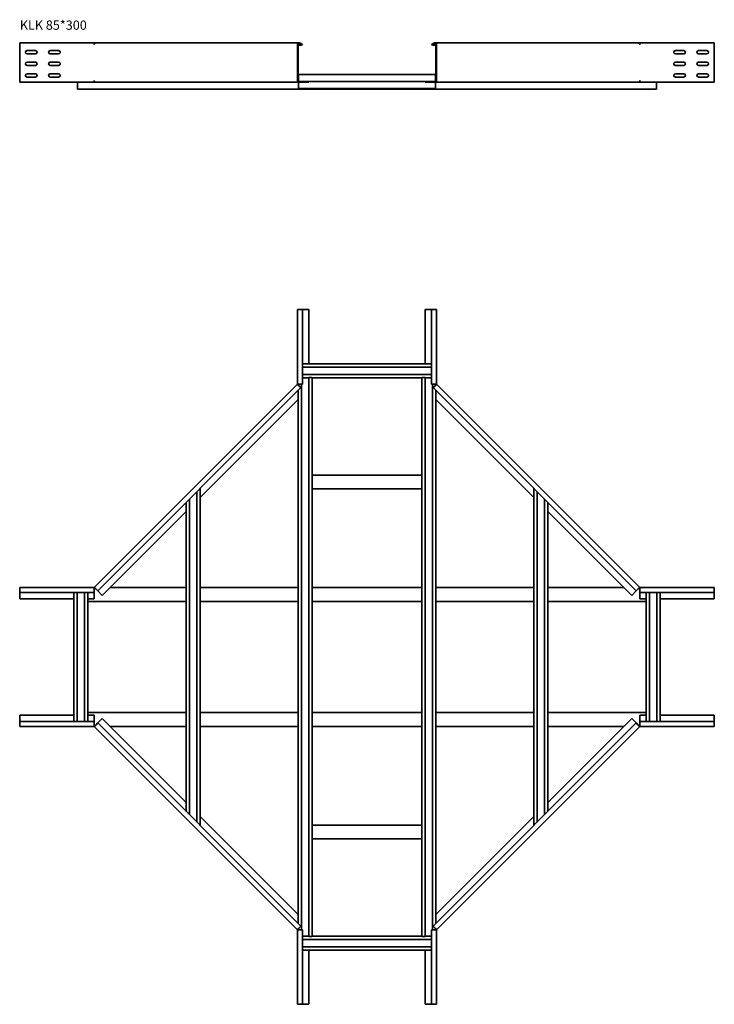
# Model space of a CAD drawing. Units: millimetres. Extents: x 2723 to 4223, y 5870 to 7996.
import ezdxf

# ---------------------------------------------------------------- set-up
doc = ezdxf.new("R2010")
doc.units = ezdxf.units.MM
doc.layers.add('Symbols(DIN)', color=7, linetype='Continuous', lineweight=18)
doc.layers.add('Visible Edges(DIN)', color=7, linetype='Continuous', lineweight=35)
doc.styles.add('vergokan 3 rood', font='isocpeur.ttf')

msp = doc.modelspace()

# ---------------------------------------------------------------- linework, layer by layer
at = {"layer": 'Visible Edges(DIN)'}
for p, q in [((2723.4, 7945.9), (2723.4, 7942.9)), ((2884.1, 7945.9), (2723.4, 7945.9)), ((2723.4, 7942.9), (2723.4, 7863.9)), ((2739.4, 7928.9), (2757.4, 7928.9)), ((2789.4, 7928.9), (2807.4, 7928.9)), ((2884, 7942.9), (2883.8, 7942.9)), ((2884, 7942.9), (2884, 7942.9)), ((2884, 7942.3), (2884, 7942.9)), ((2884.1, 7942.9), (2884, 7942.9)), ((2884.3, 7942.3), (2884, 7942.3)), ((2884.1, 7945.9), (2884.1, 7942.9)), ((2884.1, 7942.9), (2884.3, 7942.9)), ((2884.5, 7942.9), (2884.3, 7942.9)), ((2884.3, 7942.9), (2884.3, 7942.3)), ((2884.3, 7942.9), (2884.3, 7942.9)), ((3325.1, 7945.9), (2886.4, 7945.9)), ((3322.9, 7942.9), (3322.8, 7942.9)), ((3322.9, 7942.9), (3323, 7942.9)), ((3322.9, 7942.3), (3322.9, 7942.9)), ((3323.1, 7942.3), (3322.9, 7942.3)), ((3323, 7942.9), (3323.1, 7942.9)), ((3323, 7942.9), (3323, 7942.9)), ((3323.1, 7942.9), (3323.1, 7942.9)), ((3323.1, 7942.9), (3323.1, 7942.3)), ((3323.1, 7863.9), (3323.1, 7942.9)), ((3324.6, 7863.9), (3324.6, 7942.9)), ((3330.1, 7940.6), (3324.6, 7940.6)), ((3330.1, 7940.6), (3325.7, 7944.2)), ((3326.8, 7944.2), (3333, 7940.6)), ((3327.6, 7945.5), (3333.8, 7941.9)), ((3330.1, 7942.3), (3330.6, 7941.9)), ((3330.6, 7941.9), (3330.1, 7940.6)), ((3333.8, 7941.9), (3333, 7940.6)), ((3612.4, 7941.9), (3618.6, 7945.5)), ((3612.4, 7941.9), (3613.1, 7940.6)), ((3613.1, 7940.6), (3619.3, 7944.2)), ((3615.6, 7941.9), (3616, 7942.3)), ((3616.1, 7940.6), (3615.6, 7941.9)), ((3620.5, 7944.2), (3616.1, 7940.6)), ((3621.6, 7940.6), (3616.1, 7940.6)), ((4059.8, 7945.9), (3621, 7945.9)), ((3621.6, 7942.9), (3621.6, 7863.9)), ((3623.1, 7942.9), (3623.1, 7942.9)), ((3623.1, 7942.3), (3623.1, 7942.9)), ((3623.2, 7942.9), (3623.1, 7942.9)), ((3623.1, 7942.9), (3623.1, 7942.9)), ((3623.1, 7942.9), (3623.1, 7863.9)), ((3623.2, 7942.3), (3623.1, 7942.3)), ((3623.2, 7942.9), (3623.2, 7942.9)), ((3623.4, 7942.9), (3623.2, 7942.9)), ((3623.2, 7942.9), (3623.2, 7942.3)), ((4061.8, 7942.9), (4061.7, 7942.9)), ((4061.8, 7942.3), (4061.8, 7942.9)), ((4061.9, 7942.9), (4061.8, 7942.9)), ((4062.1, 7942.3), (4061.8, 7942.3)), ((4062, 7942.9), (4061.9, 7942.9)), ((4062, 7942.9), (4062, 7945.9)), ((4222.8, 7945.9), (4062, 7945.9)), ((4062.1, 7942.9), (4062, 7942.9)), ((4062.1, 7942.9), (4062.1, 7942.9)), ((4062.4, 7942.9), (4062.1, 7942.9)), ((4062.1, 7942.9), (4062.1, 7942.3)), ((4138.8, 7928.9), (4156.8, 7928.9)), ((4188.8, 7928.9), (4206.8, 7928.9)), ((4222.8, 7945.9), (4222.8, 7942.9)), ((4222.8, 7863.9), (4222.8, 7942.9)), ((2757.4, 7921.9), (2739.4, 7921.9)), ((2807.4, 7921.9), (2789.4, 7921.9)), ((4156.8, 7921.9), (4138.8, 7921.9)), ((4206.8, 7921.9), (4188.8, 7921.9)), ((2739.4, 7903.9), (2757.4, 7903.9)), ((2757.4, 7896.9), (2739.4, 7896.9)), ((2789.4, 7903.9), (2807.4, 7903.9)), ((2807.4, 7896.9), (2789.4, 7896.9)), ((4138.8, 7903.9), (4156.8, 7903.9)), ((4156.8, 7896.9), (4138.8, 7896.9)), ((4188.8, 7903.9), (4206.8, 7903.9)), ((4206.8, 7896.9), (4188.8, 7896.9)), ((2723.4, 7863.9), (2723.4, 7860.9)), ((2739.4, 7878.9), (2757.4, 7878.9)), ((2757.4, 7871.9), (2739.4, 7871.9)), ((2789.4, 7878.9), (2807.4, 7878.9)), ((2807.4, 7871.9), (2789.4, 7871.9)), ((2883.8, 7863.9), (2884, 7863.9)), ((2884, 7864.4), (2884.3, 7864.4)), ((2884, 7863.9), (2884, 7864.4)), ((2884, 7863.9), (2884, 7863.9)), ((2884, 7863.9), (2884.1, 7863.9)), ((2884.1, 7863.9), (2884.3, 7863.9)), ((2884.1, 7863.9), (2884.1, 7860.9)), ((2884.3, 7864.4), (2884.3, 7863.9)), ((2884.3, 7863.9), (2884.5, 7863.9)), ((2884.3, 7863.9), (2884.3, 7863.9)), ((3322.8, 7863.9), (3322.9, 7863.9)), ((3322.9, 7864.4), (3323.1, 7864.4)), ((3322.9, 7863.9), (3322.9, 7864.4)), ((3322.9, 7863.9), (3323, 7863.9)), ((3323, 7863.9), (3323, 7863.9)), ((3323.1, 7863.9), (3323, 7863.9)), ((3323.1, 7864.4), (3323.1, 7863.9)), ((3323.1, 7863.9), (3323.1, 7863.9)), ((3325.1, 7877.4), (3621.1, 7877.4)), ((3325.1, 7877.4), (3325.1, 7874.1)), ((3325.1, 7874.1), (3325.1, 7865.6)), ((3325.1, 7865.6), (3325.1, 7862.8)), ((3621.1, 7877.4), (3621.1, 7874.1)), ((3621.1, 7865.6), (3621.1, 7874.1)), ((3621.1, 7865.6), (3621.1, 7862.8)), ((3623.1, 7864.4), (3623.2, 7864.4)), ((3623.1, 7863.9), (3623.1, 7864.4)), ((3623.1, 7863.9), (3623.1, 7863.9)), ((3623.1, 7863.9), (3623.1, 7863.9)), ((3623.1, 7863.9), (3623.2, 7863.9)), ((3623.2, 7864.4), (3623.2, 7863.9)), ((3623.2, 7863.9), (3623.4, 7863.9)), ((3623.2, 7863.9), (3623.2, 7863.9)), ((4061.7, 7863.9), (4061.8, 7863.9)), ((4061.8, 7864.4), (4062.1, 7864.4)), ((4061.8, 7863.9), (4061.8, 7864.4)), ((4061.8, 7863.9), (4061.9, 7863.9)), ((4062, 7863.9), (4061.9, 7863.9)), ((4062, 7863.9), (4062.1, 7863.9)), ((4062, 7860.9), (4062, 7863.9)), ((4062.1, 7864.4), (4062.1, 7863.9)), ((4062.1, 7863.9), (4062.4, 7863.9)), ((4062.1, 7863.9), (4062.1, 7863.9)), ((4138.8, 7878.9), (4156.8, 7878.9)), ((4156.8, 7871.9), (4138.8, 7871.9)), ((4188.8, 7878.9), (4206.8, 7878.9)), ((4206.8, 7871.9), (4188.8, 7871.9)), ((4222.8, 7863.9), (4222.8, 7860.9)), ((2884.1, 7860.9), (2723.4, 7860.9)), ((2848.1, 7857.6), (2848.1, 7860.9)), ((2848.1, 7857.6), (2848.1, 7849.1)), ((2848.1, 7845.9), (2848.1, 7849.1)), ((4098.1, 7845.9), (2848.1, 7845.9)), ((2884.1, 7860.9), (2886.4, 7860.9)), ((3325.1, 7860.9), (2886.4, 7860.9)), ((3326.1, 7860.9), (3325.1, 7860.9)), ((3325.1, 7859.1), (3325.1, 7860.9)), ((3325.1, 7859.1), (3325.1, 7850.6)), ((3325.1, 7847.4), (3325.1, 7850.6)), ((3621.1, 7847.4), (3325.1, 7847.4)), ((3347.6, 7862.4), (3326.1, 7862.4)), ((3347.6, 7860.9), (3326.1, 7860.9)), ((3347.6, 7860.9), (3347.6, 7862.4)), ((3598.6, 7862.4), (3347.6, 7862.4)), ((3620.1, 7862.4), (3598.6, 7862.4)), ((3598.6, 7860.9), (3598.6, 7862.4)), ((3620.1, 7860.9), (3598.6, 7860.9)), ((3621, 7860.9), (3620.1, 7860.9)), ((4059.8, 7860.9), (3621, 7860.9)), ((3621.1, 7859.1), (3621.1, 7860.9)), ((3621.1, 7850.6), (3621.1, 7859.1)), ((3621.1, 7847.4), (3621.1, 7850.6)), ((4059.8, 7860.9), (4062, 7860.9)), ((4222.8, 7860.9), (4062, 7860.9)), ((4098.1, 7857.6), (4098.1, 7860.9)), ((4098.1, 7849.1), (4098.1, 7857.6)), ((4098.1, 7845.9), (4098.1, 7849.1)), ((3323.1, 7209.4), (3323.1, 7369.8)), ((3327.6, 7369.8), (3323.1, 7369.8)), ((3333.8, 7369.8), (3327.6, 7369.8)), ((3333.8, 7209.1), (3333.8, 7369.8)), ((3333.8, 7369.8), (3347.6, 7369.8)), ((3347.6, 7369.8), (3347.6, 7252.8)), ((3598.6, 7252.8), (3598.6, 7369.8)), ((3598.6, 7369.8), (3612.4, 7369.8)), ((3612.4, 7369.8), (3612.4, 7209.1)), ((3618.6, 7369.8), (3612.4, 7369.8)), ((3618.6, 7369.8), (3623.1, 7369.8)), ((3623.1, 7369.8), (3623.1, 7209.4)), ((3333.8, 7252.8), (3612.4, 7252.8)), ((3333.8, 7245.8), (3612.4, 7245.8)), ((3612.4, 7229.8), (3333.8, 7229.8)), ((2884.5, 6770.4), (3322.8, 7208.7)), ((3322.8, 7208.7), (3323, 7208.8)), ((3322.9, 7208.9), (3323, 7208.8)), ((3323, 7208.8), (3323, 7208.9)), ((3323, 7208.9), (3326.2, 7205.7)), ((3323.1, 7209.2), (3323.1, 7209.4)), ((3323.1, 7209.2), (3323.1, 7209.2)), ((3323.1, 7209.1), (3323.1, 7209.2)), ((3327.6, 7209.1), (3323.1, 7209.1)), ((3323.4, 7208.6), (3324.2, 7208.1)), ((3323.6, 7209.1), (3324.5, 7208.8)), ((3324.6, 7207.4), (3324.6, 7209.1)), ((3330.6, 7201.4), (3326.2, 7205.7)), ((3327.6, 7209.1), (3333.8, 7209.1)), ((3331.6, 6031.2), (3331.6, 7209.1)), ((3347.6, 7222.8), (3333.8, 7222.8)), ((3351.3, 7223.1), (3347.6, 7223.1)), ((3347.6, 7223.1), (3347.6, 6017.1)), ((3351.3, 7223.1), (3354.3, 7223.1)), ((3354.6, 7222.8), (3354.6, 6017.4)), ((3591.6, 7222.8), (3354.6, 7222.8)), ((3591.6, 6017.4), (3591.6, 7222.8)), ((3594.8, 7223.1), (3591.9, 7223.1)), ((3598.6, 7223.1), (3594.8, 7223.1)), ((3598.6, 6017.1), (3598.6, 7223.1)), ((3612.4, 7222.8), (3598.6, 7222.8)), ((3612.4, 7209.1), (3618.6, 7209.1)), ((3614.6, 7209.1), (3614.6, 6031.2)), ((3620, 7205.7), (3615.6, 7201.4)), ((3623.1, 7209.1), (3618.6, 7209.1)), ((3620, 7205.7), (3623.1, 7208.9)), ((3622.6, 7209.1), (3621.6, 7208.8)), ((3621.6, 7209.1), (3621.6, 7207.4)), ((3622.8, 7208.6), (3622, 7208.1)), ((3623.1, 7209.4), (3623.1, 7209.2)), ((3623.1, 7209.2), (3623.1, 7209.2)), ((3623.1, 7209.2), (3623.1, 7209.1)), ((3623.1, 7208.9), (3623.2, 7208.8)), ((3623.2, 7208.9), (3623.2, 7208.8)), ((3623.2, 7208.8), (3623.4, 7208.7)), ((3623.4, 7208.7), (4061.7, 6770.4)), ((2891.8, 6762.6), (3330.6, 7201.4)), ((3324.6, 6044.9), (3324.6, 7195.4)), ((3615.6, 7201.4), (4054.3, 6762.6)), ((3621.6, 7195.4), (3621.6, 6044.9)), ((3324.6, 7175.8), (3112.9, 6964.1)), ((3833.3, 6964.1), (3621.6, 7175.8)), ((3354.6, 7012.8), (3591.6, 7012.8)), ((3105.9, 6976.7), (3105.9, 6263.6)), ((3112.9, 6983.7), (3112.9, 6256.6)), ((3591.6, 6982.8), (3354.6, 6982.8)), ((3833.3, 6256.6), (3833.3, 6983.7)), ((3840.3, 6263.6), (3840.3, 6976.7)), ((3082.9, 6286.6), (3082.9, 6953.7)), ((3089.9, 6279.6), (3089.9, 6960.7)), ((3856.3, 6960.7), (3856.3, 6279.6)), ((3863.3, 6953.7), (3863.3, 6286.6)), ((3082.9, 6934.1), (2901.6, 6752.8)), ((4044.6, 6752.8), (3863.3, 6934.1)), ((2723.4, 6770.1), (2883.8, 6770.1)), ((2723.4, 6765.6), (2723.4, 6770.1)), ((2723.4, 6765.6), (2723.4, 6759.4)), ((2723.4, 6759.4), (2884.1, 6759.4)), ((2723.4, 6745.6), (2723.4, 6759.4)), ((2840.4, 6480.8), (2840.4, 6759.4)), ((2847.4, 6480.8), (2847.4, 6759.4)), ((2863.4, 6759.4), (2863.4, 6480.8)), ((2870.4, 6759.4), (2870.4, 6480.8)), ((2883.8, 6770.1), (2884, 6770.1)), ((2884, 6770.1), (2884, 6770.1)), ((2884, 6770.1), (2884.1, 6770.1)), ((2884.1, 6770.1), (2884.1, 6765.6)), ((2884.1, 6769.6), (2884.4, 6768.7)), ((2884.1, 6759.4), (2884.1, 6765.6)), ((2884.1, 6745.6), (2884.1, 6759.4)), ((2884.3, 6770.2), (2884.5, 6770.4)), ((2884.3, 6770.3), (2884.3, 6770.2)), ((2884.3, 6770.2), (2884.3, 6770.2)), ((2887.5, 6767), (2884.3, 6770.2)), ((2884.6, 6769.8), (2885.1, 6769)), ((2887.5, 6767), (2891.8, 6762.6)), ((2891.8, 6762.6), (2901.6, 6752.8)), ((2918.9, 6770.1), (3082.9, 6770.1)), ((3112.9, 6770.1), (3324.6, 6770.1)), ((3354.6, 6770.1), (3591.6, 6770.1)), ((3621.6, 6770.1), (3833.3, 6770.1)), ((3863.3, 6770.1), (4027.3, 6770.1)), ((4044.6, 6752.8), (4054.3, 6762.6)), ((4054.3, 6762.6), (4058.7, 6767)), ((4061.9, 6770.2), (4058.7, 6767)), ((4061.6, 6769.8), (4061, 6769)), ((4061.7, 6770.4), (4061.8, 6770.2)), ((4061.8, 6770.3), (4061.8, 6770.2)), ((4061.8, 6770.2), (4061.9, 6770.2)), ((4062, 6769.6), (4061.8, 6768.7)), ((4062, 6770.1), (4062.1, 6770.1)), ((4062, 6765.6), (4062, 6770.1)), ((4062, 6765.6), (4062, 6759.4)), ((4062, 6759.4), (4062, 6745.6)), ((4062, 6759.4), (4222.8, 6759.4)), ((4062.1, 6770.1), (4062.4, 6770.1)), ((4062.1, 6770.1), (4062.1, 6770.1)), ((4062.4, 6770.1), (4222.8, 6770.1)), ((4075.8, 6480.8), (4075.8, 6759.4)), ((4082.8, 6480.8), (4082.8, 6759.4)), ((4098.8, 6759.4), (4098.8, 6480.8)), ((4105.8, 6759.4), (4105.8, 6480.8)), ((4222.8, 6765.6), (4222.8, 6770.1)), ((4222.8, 6759.4), (4222.8, 6765.6)), ((4222.8, 6759.4), (4222.8, 6745.6)), ((2840.4, 6745.6), (2723.4, 6745.6)), ((2884.1, 6745.6), (2870.4, 6745.6)), ((3082.9, 6740.1), (2870.4, 6740.1)), ((3324.6, 6740.1), (3112.9, 6740.1)), ((3591.6, 6740.1), (3354.6, 6740.1)), ((3833.3, 6740.1), (3621.6, 6740.1)), ((4075.8, 6740.1), (3863.3, 6740.1)), ((4075.8, 6745.6), (4062, 6745.6)), ((4222.8, 6745.6), (4105.8, 6745.6)), ((2723.4, 6494.6), (2840.4, 6494.6)), ((2723.4, 6480.8), (2723.4, 6494.6)), ((2870.4, 6500.1), (3082.9, 6500.1)), ((2870.4, 6494.6), (2884.1, 6494.6)), ((2884.1, 6480.8), (2884.1, 6494.6)), ((2901.6, 6487.4), (2891.8, 6477.6)), ((2901.6, 6487.4), (3082.9, 6306.1)), ((3112.9, 6500.1), (3324.6, 6500.1)), ((3354.6, 6500.1), (3591.6, 6500.1)), ((3621.6, 6500.1), (3833.3, 6500.1)), ((3863.3, 6500.1), (4075.8, 6500.1)), ((3863.3, 6306.1), (4044.6, 6487.4)), ((4054.3, 6477.6), (4044.6, 6487.4)), ((4062, 6494.6), (4062, 6480.8)), ((4062, 6494.6), (4075.8, 6494.6)), ((4105.8, 6494.6), (4222.8, 6494.6)), ((4222.8, 6494.6), (4222.8, 6480.8)), ((2884.1, 6480.8), (2723.4, 6480.8)), ((2723.4, 6480.8), (2723.4, 6474.6)), ((2723.4, 6474.6), (2723.4, 6470.1)), ((2883.8, 6470.1), (2723.4, 6470.1)), ((2884, 6470.1), (2883.8, 6470.1)), ((2884, 6470.1), (2884, 6470.1)), ((2884.1, 6470.1), (2884, 6470.1)), ((2884.1, 6474.6), (2884.1, 6480.8)), ((2884.1, 6474.6), (2884.1, 6470.1)), ((2884.1, 6470.6), (2884.4, 6471.5)), ((2884.3, 6470.1), (2887.5, 6473.2)), ((2884.3, 6470), (2884.3, 6470.1)), ((2884.5, 6469.8), (2884.3, 6470)), ((2884.3, 6470), (2884.3, 6470)), ((3322.8, 6031.5), (2884.5, 6469.8)), ((2884.6, 6470.4), (2885.1, 6471.2)), ((2891.8, 6477.6), (2887.5, 6473.2)), ((3330.6, 6038.9), (2891.8, 6477.6)), ((3082.9, 6470.1), (2918.9, 6470.1)), ((3324.6, 6470.1), (3112.9, 6470.1)), ((3591.6, 6470.1), (3354.6, 6470.1)), ((4054.3, 6477.6), (3615.6, 6038.9)), ((3833.3, 6470.1), (3621.6, 6470.1)), ((4061.7, 6469.8), (3623.4, 6031.5)), ((4027.3, 6470.1), (3863.3, 6470.1)), ((4058.7, 6473.2), (4054.3, 6477.6)), ((4058.7, 6473.2), (4061.9, 6470.1)), ((4061.6, 6470.4), (4061, 6471.2)), ((4061.8, 6470), (4061.7, 6469.8)), ((4062, 6470.6), (4061.8, 6471.5)), ((4061.9, 6470.1), (4061.8, 6470)), ((4061.8, 6470), (4061.8, 6470)), ((4062, 6480.8), (4062, 6474.6)), ((4222.8, 6480.8), (4062, 6480.8)), ((4062, 6470.1), (4062, 6474.6)), ((4062.1, 6470.1), (4062, 6470.1)), ((4062.4, 6470.1), (4062.1, 6470.1)), ((4062.1, 6470.1), (4062.1, 6470.1)), ((4222.8, 6470.1), (4062.4, 6470.1)), ((4222.8, 6474.6), (4222.8, 6480.8)), ((4222.8, 6474.6), (4222.8, 6470.1)), ((3112.9, 6276.1), (3324.6, 6064.4)), ((3621.6, 6064.4), (3833.3, 6276.1)), ((3354.6, 6257.4), (3591.6, 6257.4)), ((3591.6, 6227.4), (3354.6, 6227.4)), ((3326.2, 6034.5), (3330.6, 6038.9)), ((3615.6, 6038.9), (3620, 6034.5)), ((3323, 6031.4), (3322.8, 6031.5)), ((3322.9, 6031.4), (3323, 6031.4)), ((3326.2, 6034.5), (3323, 6031.3)), ((3323, 6031.3), (3323, 6031.4)), ((3323.1, 6031.1), (3323.1, 6031.2)), ((3323.1, 6031.2), (3327.6, 6031.2)), ((3323.1, 6030.8), (3323.1, 6031.1)), ((3323.1, 6031.1), (3323.1, 6031.1)), ((3323.1, 5870.4), (3323.1, 6030.8)), ((3323.4, 6031.6), (3324.2, 6032.2)), ((3323.6, 6031.2), (3324.5, 6031.4)), ((3324.6, 6031.2), (3324.6, 6032.9)), ((3333.8, 6031.2), (3327.6, 6031.2)), ((3333.8, 5870.4), (3333.8, 6031.2)), ((3333.8, 6017.4), (3347.6, 6017.4)), ((3347.6, 6017.1), (3351.3, 6017.1)), ((3351.3, 6017.1), (3354.3, 6017.1)), ((3354.6, 6017.4), (3591.6, 6017.4)), ((3594.8, 6017.1), (3591.9, 6017.1)), ((3594.8, 6017.1), (3598.6, 6017.1)), ((3598.6, 6017.4), (3612.4, 6017.4)), ((3618.6, 6031.2), (3612.4, 6031.2)), ((3612.4, 6031.2), (3612.4, 5870.4)), ((3618.6, 6031.2), (3623.1, 6031.2)), ((3623.1, 6031.3), (3620, 6034.5)), ((3621.6, 6032.9), (3621.6, 6031.2)), ((3622.6, 6031.2), (3621.6, 6031.4)), ((3622.8, 6031.6), (3622, 6032.2)), ((3623.2, 6031.4), (3623.1, 6031.3)), ((3623.1, 6031.2), (3623.1, 6031.1)), ((3623.1, 6031.1), (3623.1, 6030.8)), ((3623.1, 6031.1), (3623.1, 6031.1)), ((3623.1, 6030.8), (3623.1, 5870.4)), ((3623.4, 6031.5), (3623.2, 6031.4)), ((3623.2, 6031.4), (3623.2, 6031.4)), ((3333.8, 6010.4), (3612.4, 6010.4)), ((3612.4, 5994.4), (3333.8, 5994.4)), ((3612.4, 5987.4), (3333.8, 5987.4)), ((3347.6, 5987.4), (3347.6, 5870.4)), ((3598.6, 5870.4), (3598.6, 5987.4)), ((3327.6, 5870.4), (3323.1, 5870.4)), ((3327.6, 5870.4), (3333.8, 5870.4)), ((3347.6, 5870.4), (3333.8, 5870.4)), ((3612.4, 5870.4), (3598.6, 5870.4)), ((3612.4, 5870.4), (3618.6, 5870.4)), ((3618.6, 5870.4), (3623.1, 5870.4))]:
    msp.add_line(p, q, dxfattribs=at)
for centre, radius, start, end in [((2739.4, 7925.4), 3.5, 90, 270), ((2757.4, 7925.4), 3.5, 270, 90), ((2789.4, 7925.4), 3.5, 90, 270), ((2807.4, 7925.4), 3.5, 270, 90), ((3326.1, 7942.9), 3, 60, 180), ((3326.1, 7942.9), 1.5, 60, 180), ((3620.1, 7942.9), 3, 0, 120), ((3620.1, 7942.9), 1.5, 0, 120), ((4138.8, 7925.4), 3.5, 90, 270), ((4156.8, 7925.4), 3.5, 270, 90), ((4188.8, 7925.4), 3.5, 90, 270), ((4206.8, 7925.4), 3.5, 270, 90), ((2739.4, 7900.4), 3.5, 90, 270), ((2757.4, 7900.4), 3.5, 270, 90), ((2789.4, 7900.4), 3.5, 90, 270), ((2807.4, 7900.4), 3.5, 270, 90), ((4138.8, 7900.4), 3.5, 90, 270), ((4156.8, 7900.4), 3.5, 270, 90), ((4188.8, 7900.4), 3.5, 90, 270), ((4206.8, 7900.4), 3.5, 270, 90), ((2739.4, 7875.4), 3.5, 90, 270), ((2757.4, 7875.4), 3.5, 270, 90), ((2789.4, 7875.4), 3.5, 90, 270), ((2807.4, 7875.4), 3.5, 270, 90), ((3326.1, 7863.9), 3, 180, 270), ((3327.8, 7874.1), 3.25, 147.7958, 180), ((3327.8, 7865.6), 3.25, 180, 212.2042), ((3326.1, 7863.9), 1.5, 180, 270), ((3620.1, 7863.9), 1.5, 270, 0), ((3620.1, 7863.9), 3, 270, 0), ((3618.3, 7874.1), 3.25, 0, 32.2042), ((3618.3, 7865.6), 3.25, 327.7958, 0), ((4138.8, 7875.4), 3.5, 90, 270), ((4156.8, 7875.4), 3.5, 270, 90), ((4188.8, 7875.4), 3.5, 90, 270), ((4206.8, 7875.4), 3.5, 270, 90), ((3322.1, 7209.4), 1, 315, 327.9188), ((3322.1, 7209.4), 1, 327.9188, 347.0812), ((3322.1, 7209.4), 1, 347.0812, 0), ((3322.1, 7209.4), 2.5, 322.749, 327.9188), ((3322.1, 7209.4), 2.5, 327.9188, 347.0812), ((3322.1, 7209.4), 2.5, 347.0812, 352.251), ((3624.1, 7209.4), 2.5, 187.749, 192.9188), ((3624.1, 7209.4), 2.5, 192.9188, 212.0812), ((3624.1, 7209.4), 2.5, 212.0812, 217.251), ((3624.1, 7209.4), 1, 180, 192.9188), ((3624.1, 7209.4), 1, 192.9188, 212.0812), ((3624.1, 7209.4), 1, 212.0812, 225), ((2883.8, 6771.1), 1, 270, 282.9188), ((2883.8, 6771.1), 1, 282.9188, 302.0812), ((2883.8, 6771.1), 2.5, 277.749, 282.9188), ((2883.8, 6771.1), 1, 302.0812, 315), ((2883.8, 6771.1), 2.5, 282.9188, 302.0812), ((2883.8, 6771.1), 2.5, 302.0812, 307.251), ((4062.4, 6771.1), 2.5, 232.749, 237.9188), ((4062.4, 6771.1), 2.5, 237.9188, 257.0812), ((4062.4, 6771.1), 1, 225, 237.9188), ((4062.4, 6771.1), 1, 237.9188, 257.0812), ((4062.4, 6771.1), 2.5, 257.0812, 262.251), ((4062.4, 6771.1), 1, 257.0812, 270), ((2883.8, 6469.1), 1, 77.0812, 90), ((2883.8, 6469.1), 1, 57.9188, 77.0812), ((2883.8, 6469.1), 2.5, 77.0812, 82.251), ((2883.8, 6469.1), 1, 45, 57.9188), ((2883.8, 6469.1), 2.5, 57.9188, 77.0812), ((2883.8, 6469.1), 2.5, 52.749, 57.9188), ((4062.4, 6469.1), 2.5, 122.0812, 127.251), ((4062.4, 6469.1), 2.5, 102.9188, 122.0812), ((4062.4, 6469.1), 1, 122.0812, 135), ((4062.4, 6469.1), 2.5, 97.749, 102.9188), ((4062.4, 6469.1), 1, 102.9188, 122.0812), ((4062.4, 6469.1), 1, 90, 102.9188), ((3322.1, 6030.8), 1, 32.0812, 45), ((3322.1, 6030.8), 1, 12.9188, 32.0812), ((3322.1, 6030.8), 1, 0, 12.9188), ((3322.1, 6030.8), 2.5, 32.0812, 37.251), ((3322.1, 6030.8), 2.5, 12.9188, 32.0812), ((3322.1, 6030.8), 2.5, 7.749, 12.9188), ((3624.1, 6030.8), 2.5, 147.9188, 167.0812), ((3624.1, 6030.8), 2.5, 167.0812, 172.251), ((3624.1, 6030.8), 2.5, 142.749, 147.9188), ((3624.1, 6030.8), 1, 147.9188, 167.0812), ((3624.1, 6030.8), 1, 167.0812, 180), ((3624.1, 6030.8), 1, 135, 147.9188)]:
    msp.add_arc(centre, radius, start, end, dxfattribs=at)
for centre, major_axis, start_param, end_param in [((2886.4, 7942.9), (0, 3), 0, 1.570796), ((3325.1, 7942.9), (0, 3), 6.099939, 7.853982), ((3325.1, 7942.9), (0, 1.5), 5.759587, 5.910149), ((3621, 7942.9), (0, 1.5), 0.373036, 0.523599), ((3621, 7942.9), (0, 3), 4.712389, 6.466431), ((4059.8, 7942.9), (0, 3), 4.712389, 6.283185), ((2886.4, 7863.9), (0, -3), 4.712389, 6.283185), ((3325.1, 7863.9), (0, -3), 4.712389, 6.283185), ((3621, 7863.9), (0, -3), 0, 1.570796), ((4059.8, 7863.9), (0, -3), 0, 1.570796)]:
    msp.add_ellipse(centre, major_axis=major_axis, ratio=0.707107, start_param=start_param, end_param=end_param, dxfattribs=at)

# ---------------------------------------------------------------- texts
at = {"layer": 'Symbols(DIN)', "color": 1, "true_color": 0xff0000, "insert": (2723.6, 7993.9), "char_height": 20, "width": 250.875, "attachment_point": 1, "style": 'vergokan 3 rood'}
msp.add_mtext('{\\fISOCPEUR|b0|i0;\\H20.0000;KLK 85*300}', dxfattribs=at)

doc.saveas('drawing.dxf')
